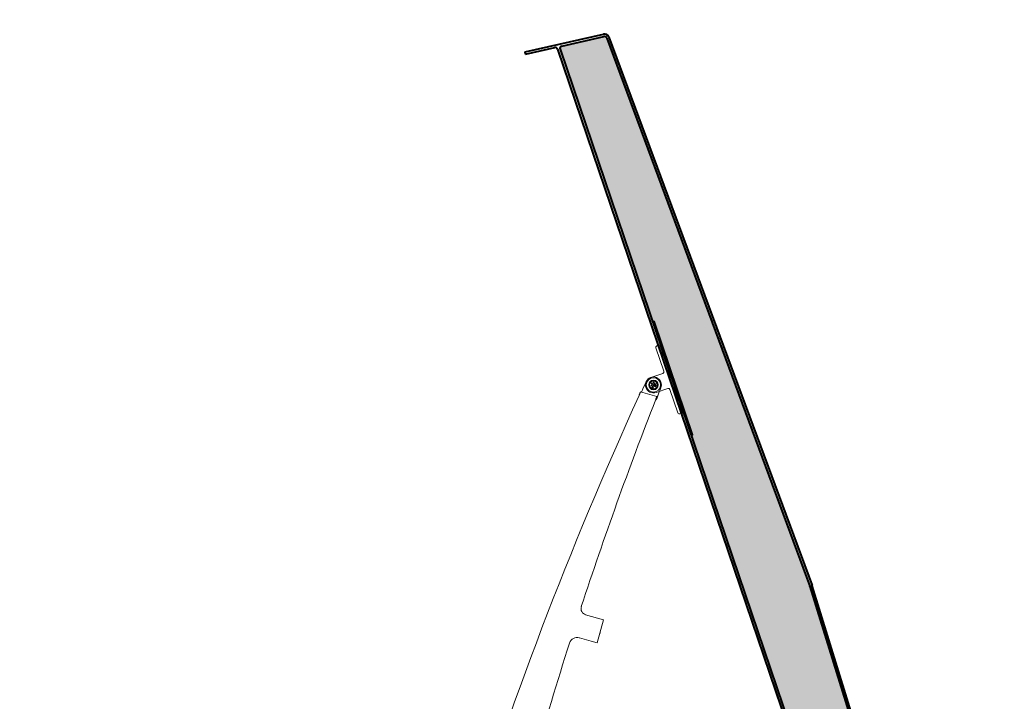
# Model space of a CAD drawing. Units: millimetres. Extents: x -4692 to 10146, y -5767 to 6121.
# Drawn here: x 903 to 2139, y 499 to 1354 of the extents above; entities that cross this region are included whole.
import ezdxf

# ---------------------------------------------------------------- set-up
doc = ezdxf.new("R2010")
doc.units = ezdxf.units.MM
doc.header["$LTSCALE"] = 25
doc.layers.get('0').update_dxf_attribs({"color": 255, "lineweight": 35})
doc.layers.get('DEFPOINTS').update_dxf_attribs({"color": 255, "lineweight": 20})
for name, color, linetype, lineweight in [('Aluminium', 211, 'Continuous', 40), ('AM_5', 3, 'Continuous', 25), ('GFK', 103, 'Continuous', 40), ('Schraffuren', 254, 'Continuous', 9), ('Sichtbare Kanten(DIN)', 7, 'Continuous', 35), ('Stahl', 5, 'Continuous', 20)]:
    doc.layers.add(name, color=color, linetype=linetype, lineweight=lineweight)
doc.styles.add('ARIAL', font='arial.ttf')
doc.dimstyles.new('AM_DIN$2', dxfattribs={"dimtxt": 3.5, "dimasz": 3.5, "dimexe": 1, "dimexo": 1, "dimgap": 1.5, "dimtad": 1, "dimdsep": 46, "dimtxsty": 'ARIAL', "dimcen": 0, "dimclrd": 256, "dimclre": 256, "dimclrt": 255, "dimadec": 0, "dimazin": 2, "dimtp": 0.1, "dimtm": 0.1, "dimtfac": 0.71, "dimtdec": 3, "dimtmove": 0, "dimatfit": 3, "dimfxl": 1, "dimlwd": -1, "dimlwe": -1, "dimarcsym": 0})

# ---------------------------------------------------------------- blocks, each defined once
blk = doc.blocks.new('Klapparm-Motor Hub 1200')
at = {"layer": 'Sichtbare Kanten(DIN)', "lineweight": 9}
for p, q in [((1175.2, 485), (1161.9, 501.6)), ((1175.4, 497.4), (1175.9, 497.6)), ((1177.1, 498.1), (1175.9, 497.6)), ((1175.9, 497.6), (1176.4, 496.4)), ((1176.4, 496.3), (1177.6, 496.7)), ((1176.4, 496.4), (1176.4, 496.3)), ((1179, 498.8), (1177.1, 498.1)), ((1177.6, 496.7), (1179.5, 497.4)), ((1180.1, 499.2), (1179, 498.8)), ((1179.5, 497.4), (1180.6, 497.9)), ((1180.1, 499.2), (1181.3, 499.7)), ((1180.6, 498), (1180.1, 499.2)), ((1180.6, 497.9), (1180.6, 498)), ((1183, 495.1), (1181.3, 499.7)), ((1172.1, 482.5), (1173.4, 483.6)), ((1172.1, 482.5), (1172.3, 482.3)), ((1174, 483.7), (1172.3, 482.3)), ((1173.4, 483.6), (1175.2, 485)), ((1175.4, 484.8), (1174, 483.7)), ((1175.2, 485), (1175.4, 484.8)), ((941.6, 316.2), (951.2, 304.1)), ((927.6, 285.5), (918.2, 297.5)), ((932.5, 279.3), (956.1, 297.8)), ((956.1, 297.8), (951.2, 304.1)), ((927.6, 285.5), (932.5, 279.3)), ((943.2, 286.4), (942.6, 287.2))]:
    blk.add_line(p, q, dxfattribs=at)
at = {"layer": 'Sichtbare Kanten(DIN)', "lineweight": 9, "flags": 128}
for points in [[(1157.6, 499.1), (1157.9, 499.3), (1158.1, 499.4), (1158.4, 499.6), (1158.7, 499.8), (1158.9, 500), (1159.2, 500.1), (1159.5, 500.3), (1159.7, 500.5), (1159.9, 500.6), (1160.2, 500.7), (1160.4, 500.9), (1160.6, 501), (1160.8, 501.1), (1161, 501.2), (1161.1, 501.3), (1161.3, 501.4), (1161.4, 501.5), (1161.5, 501.5), (1161.6, 501.6), (1161.7, 501.6), (1161.8, 501.7), (1161.9, 501.7), (1161.9, 501.7), (1161.9, 501.6)], [(1162.2, 501.3), (1162.3, 501.2), (1162.3, 501.2), (1162.3, 501.2), (1162.3, 501.2), (1162.4, 501.2), (1162.4, 501.2), (1162.5, 501.2), (1162.5, 501.2), (1162.5, 501.2), (1162.6, 501.2), (1162.6, 501.2), (1162.7, 501.2), (1162.7, 501.2), (1162.8, 501.2), (1162.9, 501.2), (1162.9, 501.2), (1163, 501.2), (1163.1, 501.2), (1163.1, 501.3), (1163.2, 501.3), (1163.3, 501.3), (1163.3, 501.3), (1163.4, 501.3), (1163.5, 501.3)], [(1175.2, 485), (1175.2, 485), (1175.1, 485), (1175.1, 485), (1175, 485), (1174.9, 484.9), (1174.8, 484.9), (1174.7, 484.8), (1174.6, 484.7), (1174.4, 484.6), (1174.3, 484.5), (1174.1, 484.4), (1173.9, 484.3), (1173.7, 484.2), (1173.5, 484), (1173.3, 483.9), (1173, 483.7), (1172.8, 483.5), (1172.6, 483.4), (1172.3, 483.2), (1172.1, 483), (1171.8, 482.8), (1171.5, 482.6), (1171.3, 482.4), (1171, 482.3)], [(1171, 482.3), (1171.1, 482.3), (1171.1, 482.3), (1171.2, 482.3), (1171.2, 482.4), (1171.3, 482.4), (1171.4, 482.4), (1171.4, 482.4), (1171.5, 482.5), (1171.5, 482.5), (1171.6, 482.5), (1171.6, 482.5), (1171.7, 482.5), (1171.7, 482.5), (1171.8, 482.5), (1171.8, 482.6), (1171.9, 482.6), (1171.9, 482.6), (1171.9, 482.6), (1172, 482.6), (1172, 482.6), (1172, 482.6), (1172, 482.6), (1172, 482.5), (1172.1, 482.5)], [(1172.3, 482.3), (1172.3, 482.3), (1172.3, 482.3), (1172.4, 482.3), (1172.4, 482.3), (1172.5, 482.4), (1172.6, 482.4), (1172.7, 482.5), (1172.9, 482.6), (1173, 482.7), (1173.2, 482.8), (1173.4, 482.9), (1173.5, 483), (1173.7, 483.1), (1174, 483.3), (1174.2, 483.4), (1174.4, 483.6), (1174.6, 483.8), (1174.9, 483.9), (1175.1, 484.1), (1175.4, 484.3), (1175.7, 484.5), (1175.9, 484.7), (1176.2, 484.8), (1176.5, 485)], [(1176.5, 485), (1176.4, 485), (1176.3, 485), (1176.3, 485), (1176.2, 484.9), (1176.1, 484.9), (1176.1, 484.9), (1176, 484.9), (1176, 484.8), (1175.9, 484.8), (1175.9, 484.8), (1175.8, 484.8), (1175.8, 484.8), (1175.7, 484.8), (1175.7, 484.8), (1175.6, 484.7), (1175.6, 484.7), (1175.5, 484.7), (1175.5, 484.7), (1175.5, 484.7), (1175.5, 484.7), (1175.4, 484.7), (1175.4, 484.7), (1175.4, 484.8), (1175.4, 484.8)]]:
    blk.add_lwpolyline(points, dxfattribs=at)
at = {"layer": 'Sichtbare Kanten(DIN)', "lineweight": 9}
blk.add_circle((1180.1, 499.2), 5.05, dxfattribs=at)
for centre, radius, start, end in [((3612.2, -3858), 5000, 119.1696, 119.3245), ((1180.1, 499.2), 10, 302.3417, 119.1696), ((3616.7, -3854.4), 5000, 119.46, 126.7047), ((3864.6, -3730.1), 5000, 122.5973, 125.752), ((3860.2, -3733.7), 5000, 122.3402, 122.4628), ((947.9, 321.1), 8, 125.752, 218.2089), ((3864.6, -3730.1), 5000, 126.3026, 129.8292), ((910.3, 291.3), 10, 38.2089, 126.3026)]:
    blk.add_arc(centre, radius, start, end, dxfattribs=at)
blk = doc.blocks.new('A$C039C063B')
at = {"layer": 'Sichtbare Kanten(DIN)', "lineweight": 9}
for p, q in [((0, 29.8), (0, 33.8)), ((0, 33.8), (90, 33.8)), ((33, 27.8), (2, 27.8)), ((35, 10), (35, 25.8)), ((55, 25.8), (55, 10)), ((88, 27.8), (57, 27.8)), ((90, 33.8), (90, 29.8)), ((44, 12), (44.8, 13.4)), ((45.2, 13.4), (46, 12)), ((42.8, 10.1), (41.9, 11.6)), ((41.9, 8.4), (42.8, 9.9)), ((42.1, 11.9), (43.8, 11.9)), ((43.8, 8.1), (42.1, 8.1)), ((44.8, 6.5), (44, 8)), ((46, 8), (45.2, 6.5)), ((46.2, 11.9), (47.9, 11.9)), ((47.9, 8.1), (46.2, 8.1)), ((48.1, 11.6), (47.2, 10.1)), ((47.2, 9.9), (48.1, 8.4))]:
    blk.add_line(p, q, dxfattribs=at)
at = {"layer": 'Sichtbare Kanten(DIN)', "lineweight": 9, "flags": 128}
for points in [[(45.2, 13.4), (45.2, 13.5), (45.2, 13.5), (45.1, 13.5), (45.1, 13.5), (45.1, 13.5), (45.1, 13.5), (45.1, 13.5), (45.1, 13.5), (45.1, 13.5), (45, 13.5), (45, 13.5), (45, 13.5), (45, 13.5), (45, 13.5), (44.9, 13.5), (44.9, 13.5), (44.9, 13.5), (44.9, 13.5), (44.9, 13.5), (44.9, 13.5), (44.9, 13.5), (44.8, 13.5), (44.8, 13.5), (44.8, 13.4)], [(42.1, 11.9), (42.1, 11.9), (42.1, 11.9), (42, 11.9), (42, 11.9), (42, 11.9), (42, 11.8), (42, 11.8), (42, 11.8), (42, 11.8), (41.9, 11.8), (41.9, 11.8), (41.9, 11.8), (41.9, 11.8), (41.9, 11.7), (41.9, 11.7), (41.9, 11.7), (41.9, 11.7), (41.9, 11.7), (41.9, 11.7), (41.9, 11.6), (41.9, 11.6), (41.9, 11.6), (41.9, 11.6), (41.9, 11.6)], [(41.9, 8.4), (41.9, 8.4), (41.9, 8.4), (41.9, 8.4), (41.9, 8.4), (41.9, 8.3), (41.9, 8.3), (41.9, 8.3), (41.9, 8.3), (41.9, 8.3), (41.9, 8.3), (41.9, 8.2), (41.9, 8.2), (41.9, 8.2), (41.9, 8.2), (42, 8.2), (42, 8.2), (42, 8.2), (42, 8.2), (42, 8.1), (42, 8.1), (42, 8.1), (42.1, 8.1), (42.1, 8.1), (42.1, 8.1)], [(42.8, 10.1), (42.8, 10.1), (42.8, 10.1), (42.8, 10.1), (42.8, 10.1), (42.8, 10.1), (42.8, 10.1), (42.8, 10), (42.8, 10), (42.8, 10), (42.8, 10), (42.8, 10), (42.8, 10), (42.8, 10), (42.8, 10), (42.8, 10), (42.8, 10), (42.8, 10), (42.8, 9.9), (42.8, 9.9), (42.8, 9.9), (42.8, 9.9), (42.8, 9.9), (42.8, 9.9), (42.8, 9.9)], [(44, 12), (44, 12), (44, 12), (44, 12), (44, 11.9), (43.9, 11.9), (43.9, 11.9), (43.9, 11.9), (43.9, 11.9), (43.9, 11.9), (43.9, 11.9), (43.9, 11.9), (43.9, 11.9), (43.9, 11.9), (43.9, 11.9), (43.9, 11.9), (43.9, 11.9), (43.9, 11.9), (43.9, 11.9), (43.8, 11.9), (43.8, 11.9), (43.8, 11.9), (43.8, 11.9), (43.8, 11.9), (43.8, 11.9)], [(43.9, 10.7), (43.9, 10.7), (43.9, 10.7), (43.9, 10.7), (43.9, 10.7), (43.9, 10.7), (43.9, 10.7), (43.9, 10.7), (43.9, 10.7), (43.9, 10.7), (43.9, 10.7), (43.9, 10.7), (43.9, 10.7), (43.9, 10.7), (43.9, 10.7), (43.9, 10.7), (43.9, 10.7), (43.9, 10.7), (43.9, 10.7), (43.9, 10.7), (43.8, 10.7), (43.8, 10.7), (43.8, 10.7), (43.8, 10.7), (43.8, 10.7)], [(43.8, 9.3), (43.8, 9.3), (43.8, 9.3), (43.8, 9.3), (43.8, 9.3), (43.9, 9.3), (43.9, 9.3), (43.9, 9.3), (43.9, 9.3), (43.9, 9.3), (43.9, 9.3), (43.9, 9.3), (43.9, 9.3), (43.9, 9.3), (43.9, 9.3), (43.9, 9.3), (43.9, 9.3), (43.9, 9.3), (43.9, 9.3), (43.9, 9.3), (43.9, 9.3), (43.9, 9.3), (43.9, 9.3), (43.9, 9.3), (43.9, 9.3)], [(43.8, 8.1), (43.8, 8.1), (43.8, 8.1), (43.8, 8.1), (43.8, 8.1), (43.8, 8.1), (43.9, 8.1), (43.9, 8.1), (43.9, 8.1), (43.9, 8.1), (43.9, 8.1), (43.9, 8.1), (43.9, 8.1), (43.9, 8.1), (43.9, 8.1), (43.9, 8.1), (43.9, 8.1), (43.9, 8.1), (43.9, 8.1), (43.9, 8.1), (44, 8.1), (44, 8), (44, 8), (44, 8), (44, 8)], [(44.3, 11.2), (44.3, 11.2), (44.3, 11.2), (44.3, 11.2), (44.3, 11.2), (44.3, 11.1), (44.3, 11.1), (44.3, 11.1), (44.3, 11.1), (44.3, 11.1), (44.3, 11.1), (44.3, 11.1), (44.3, 11.1), (44.3, 11.1), (44.3, 11.1), (44.3, 11.1), (44.3, 11.1), (44.3, 11.1), (44.3, 11.1), (44.3, 11.1), (44.3, 11.1), (44.3, 11.1), (44.3, 11.1), (44.3, 11.1), (44.3, 11.1)], [(44.3, 8.9), (44.3, 8.9), (44.3, 8.9), (44.3, 8.9), (44.3, 8.9), (44.3, 8.9), (44.3, 8.9), (44.3, 8.9), (44.3, 8.9), (44.3, 8.9), (44.3, 8.9), (44.3, 8.9), (44.3, 8.9), (44.3, 8.9), (44.3, 8.9), (44.3, 8.9), (44.3, 8.9), (44.3, 8.9), (44.3, 8.9), (44.3, 8.9), (44.3, 8.8), (44.3, 8.8), (44.3, 8.8), (44.3, 8.8), (44.3, 8.8)], [(44.8, 6.5), (44.8, 6.5), (44.8, 6.5), (44.9, 6.5), (44.9, 6.5), (44.9, 6.5), (44.9, 6.5), (44.9, 6.5), (44.9, 6.5), (44.9, 6.5), (45, 6.5), (45, 6.4), (45, 6.4), (45, 6.4), (45, 6.5), (45.1, 6.5), (45.1, 6.5), (45.1, 6.5), (45.1, 6.5), (45.1, 6.5), (45.1, 6.5), (45.1, 6.5), (45.2, 6.5), (45.2, 6.5), (45.2, 6.5)], [(45.7, 11.1), (45.7, 11.1), (45.7, 11.1), (45.7, 11.1), (45.7, 11.1), (45.7, 11.1), (45.7, 11.1), (45.7, 11.1), (45.7, 11.1), (45.7, 11.1), (45.7, 11.1), (45.7, 11.1), (45.7, 11.1), (45.7, 11.1), (45.7, 11.1), (45.7, 11.1), (45.7, 11.1), (45.7, 11.1), (45.7, 11.1), (45.7, 11.1), (45.7, 11.2), (45.7, 11.2), (45.7, 11.2), (45.7, 11.2), (45.7, 11.2)], [(45.7, 8.8), (45.7, 8.8), (45.7, 8.8), (45.7, 8.8), (45.7, 8.8), (45.7, 8.9), (45.7, 8.9), (45.7, 8.9), (45.7, 8.9), (45.7, 8.9), (45.7, 8.9), (45.7, 8.9), (45.7, 8.9), (45.7, 8.9), (45.7, 8.9), (45.7, 8.9), (45.7, 8.9), (45.7, 8.9), (45.7, 8.9), (45.7, 8.9), (45.7, 8.9), (45.7, 8.9), (45.7, 8.9), (45.7, 8.9), (45.7, 8.9)], [(46.2, 11.9), (46.2, 11.9), (46.2, 11.9), (46.2, 11.9), (46.2, 11.9), (46.2, 11.9), (46.1, 11.9), (46.1, 11.9), (46.1, 11.9), (46.1, 11.9), (46.1, 11.9), (46.1, 11.9), (46.1, 11.9), (46.1, 11.9), (46.1, 11.9), (46.1, 11.9), (46.1, 11.9), (46.1, 11.9), (46.1, 11.9), (46.1, 11.9), (46, 11.9), (46, 12), (46, 12), (46, 12), (46, 12)], [(46, 8), (46, 8), (46, 8), (46, 8), (46, 8.1), (46.1, 8.1), (46.1, 8.1), (46.1, 8.1), (46.1, 8.1), (46.1, 8.1), (46.1, 8.1), (46.1, 8.1), (46.1, 8.1), (46.1, 8.1), (46.1, 8.1), (46.1, 8.1), (46.1, 8.1), (46.1, 8.1), (46.1, 8.1), (46.2, 8.1), (46.2, 8.1), (46.2, 8.1), (46.2, 8.1), (46.2, 8.1), (46.2, 8.1)], [(46.2, 10.7), (46.2, 10.7), (46.2, 10.7), (46.2, 10.7), (46.2, 10.7), (46.1, 10.7), (46.1, 10.7), (46.1, 10.7), (46.1, 10.7), (46.1, 10.7), (46.1, 10.7), (46.1, 10.7), (46.1, 10.7), (46.1, 10.7), (46.1, 10.7), (46.1, 10.7), (46.1, 10.7), (46.1, 10.7), (46.1, 10.7), (46.1, 10.7), (46.1, 10.7), (46.1, 10.7), (46.1, 10.7), (46.1, 10.7), (46.1, 10.7)], [(46.1, 9.3), (46.1, 9.3), (46.1, 9.3), (46.1, 9.3), (46.1, 9.3), (46.1, 9.3), (46.1, 9.3), (46.1, 9.3), (46.1, 9.3), (46.1, 9.3), (46.1, 9.3), (46.1, 9.3), (46.1, 9.3), (46.1, 9.3), (46.1, 9.3), (46.1, 9.3), (46.1, 9.3), (46.1, 9.3), (46.1, 9.3), (46.1, 9.3), (46.2, 9.3), (46.2, 9.3), (46.2, 9.3), (46.2, 9.3), (46.2, 9.3)], [(47.2, 9.9), (47.2, 9.9), (47.2, 9.9), (47.2, 9.9), (47.2, 9.9), (47.2, 9.9), (47.2, 9.9), (47.2, 10), (47.2, 10), (47.2, 10), (47.2, 10), (47.2, 10), (47.2, 10), (47.2, 10), (47.2, 10), (47.2, 10), (47.2, 10), (47.2, 10), (47.2, 10.1), (47.2, 10.1), (47.2, 10.1), (47.2, 10.1), (47.2, 10.1), (47.2, 10.1), (47.2, 10.1)], [(48.1, 11.6), (48.1, 11.6), (48.1, 11.6), (48.1, 11.6), (48.1, 11.6), (48.1, 11.7), (48.1, 11.7), (48.1, 11.7), (48.1, 11.7), (48.1, 11.7), (48.1, 11.7), (48.1, 11.8), (48.1, 11.8), (48.1, 11.8), (48.1, 11.8), (48, 11.8), (48, 11.8), (48, 11.8), (48, 11.8), (48, 11.9), (48, 11.9), (48, 11.9), (47.9, 11.9), (47.9, 11.9), (47.9, 11.9)], [(47.9, 8.1), (47.9, 8.1), (47.9, 8.1), (48, 8.1), (48, 8.1), (48, 8.1), (48, 8.2), (48, 8.2), (48, 8.2), (48, 8.2), (48.1, 8.2), (48.1, 8.2), (48.1, 8.2), (48.1, 8.2), (48.1, 8.3), (48.1, 8.3), (48.1, 8.3), (48.1, 8.3), (48.1, 8.3), (48.1, 8.3), (48.1, 8.4), (48.1, 8.4), (48.1, 8.4), (48.1, 8.4), (48.1, 8.4)]]:
    blk.add_lwpolyline(points, dxfattribs=at)
at = {"layer": 'Sichtbare Kanten(DIN)', "lineweight": 9}
for radius in [9, 6, 4.93]:
    blk.add_circle((45, 10), radius, dxfattribs=at)
for centre, radius, start, end in [((2, 29.8), 2, 180, 270), ((33, 25.8), 2, 0, 90), ((57, 25.8), 2, 90, 180), ((88, 29.8), 2, 270, 0), ((45, 10), 10, 180, 0), ((43.5, 10.9), 0.406, 320.5674, 335.8846), ((45, 10), 1.34, 145.9032, 150.5488), ((43.5, 9.1), 0.406, 24.1154, 39.4326), ((45, 10), 1.34, 209.4512, 214.0968), ((44.1, 11.5), 0.406, 294.1154, 309.4326), ((45, 10), 1.34, 119.4512, 124.0968), ((44.1, 8.5), 0.406, 50.5674, 65.8846), ((45, 10), 1.34, 235.9032, 240.5488), ((45.9, 11.5), 0.406, 230.5674, 245.8846), ((45, 10), 1.34, 55.9032, 60.5488), ((45.9, 8.5), 0.406, 114.1154, 129.4326), ((45, 10), 1.34, 299.4512, 304.0968), ((46.5, 10.9), 0.406, 204.1154, 219.4326), ((45, 10), 1.34, 29.4512, 34.0968), ((46.5, 9.1), 0.406, 140.5674, 155.8846), ((45, 10), 1.34, 325.9032, 330.5488)]:
    blk.add_arc(centre, radius, start, end, dxfattribs=at)
blk = doc.blocks.new('*U64')
at = {"layer": 'Schraffuren'}
h = blk.add_hatch(dxfattribs=at)
h.set_pattern_fill('HONEY', color=256, scale=4)
h.paths.add_polyline_path([(-3647, 14513.9, 0.445229), (-3644, 14517.2), (-3649.7, 14571.2, 0.376094), (-3652.6, 14573.9), (-4386.1, 14593.9, 0.013581), (-4386.3, 14593.9), (-5119.7, 14573.9, 0.376094), (-5122.6, 14571.2), (-5128.3, 14517.2, 0.445229), (-5125.3, 14513.9)])
at = {"layer": 'GFK'}
for p, q in [((-5119.8, 14576.9), (-4386.3, 14596.9)), ((-5119.7, 14573.9), (-4386.3, 14593.9)), ((-4386.1, 14593.9), (-3652.6, 14573.9)), ((-3652.5, 14576.9), (-4386, 14596.9)), ((-5136.2, 14471.2), (-5125.6, 14571.6)), ((-5128.3, 14517.2), (-5122.6, 14571.2)), ((-3644, 14517.2), (-3649.7, 14571.2)), ((-3636.2, 14471.2), (-3646.7, 14571.6)), ((-5125.3, 14513.9), (-3647, 14513.9)), ((-5133.2, 14470.9), (-5129.3, 14508.2)), ((-5126.3, 14510.9), (-3646.1, 14510.9)), ((-3639.2, 14470.9), (-3643.1, 14508.2)), ((-5133.2, 14470.9), (-5136.2, 14471.2)), ((-3639.2, 14470.9), (-3636.2, 14471.2))]:
    blk.add_line(p, q, dxfattribs=at)
for centre, radius, start, end in [((-4386.2, 14590.9), 6, 88.4438, 91.5562), ((-4386.2, 14590.9), 3, 88.4438, 91.5562), ((-5119.7, 14570.9), 6, 91.5562, 174), ((-3652.7, 14570.9), 6, 6, 88.4438), ((-5119.7, 14570.9), 3, 451.5562, 534), ((-3652.7, 14570.9), 3, 6, 88.4438), ((-5125.3, 14516.9), 3, 174, 270), ((-3647, 14516.9), 3, 270, 366), ((-5126.3, 14507.9), 3, 90, 174), ((-3646.1, 14507.9), 3, 6, 90)]:
    blk.add_arc(centre, radius, start, end, dxfattribs=at)
at = {"layer": 'Schraffuren'}
for p, q in [((-4386.3, 14593.9), (-4386.2, 14593.9)), ((-4386.2, 14593.9), (-4386.1, 14593.9)), ((-5122.6, 14571.2), (-5122.4, 14573.9)), ((-5122.4, 14573.9), (-5119.7, 14573.9)), ((-3652.6, 14573.9), (-3650, 14573.9)), ((-3650, 14573.9), (-3649.7, 14571.2))]:
    blk.add_line(p, q, dxfattribs=at)
blk = doc.blocks.new('*D67')
at = {"layer": 'AM_5', "linetype": 'ByBlock', "transparency": 16777216}
blk.add_arc((2040.8, -44.5), 312.2, 115.1986, 173.5728, dxfattribs=at)
at = {"layer": 'AM_5', "transparency": 16777216}
for points in [[(1905.7, 243.4), (1910.1, 232.6), (1940.3, 251.1)], [(1736.4, -9.9), (1724.8, -9.2), (1728.6, -44.5)]]:
    blk.add_solid(points, dxfattribs=at)
at = {"layer": 'DEFPOINTS', "color": 0, "transparency": 16777216}
for p in [(1577.9, 1317.5), (1829.8, 185.6), (566.5, -44.5), (2046.8, -44.5), (2054.2, -84)]:
    blk.add_point(p, dxfattribs=at)
at = {"layer": 'AM_5', "color": 255, "transparency": 16777216, "insert": (1760.3, 156.4), "char_height": 35, "attachment_point": 5, "rotation": 54.3857, "style": 'ARIAL'}
blk.add_mtext('~70°', dxfattribs=at)

msp = doc.modelspace()

# ---------------------------------------------------------------- linework, layer by layer
at = {"layer": 'Aluminium'}
msp.add_lwpolyline([(1697.396, 975.065), (1745.665, 833.044), (1747.559, 833.687), (1699.29, 975.709)], close=True, dxfattribs=at)

# ---------------------------------------------------------------- block references
at = {"rotation": 288.7713068846411}
msp.add_blockref('A$C039C063B', (1674.446, 935.58), dxfattribs=at)
at = {"layer": 'GFK', "rotation": 288.7713068846411}
msp.add_blockref('*U64', (-10511.525, -8205.636), dxfattribs=at)
at = {"layer": 'Stahl', "rotation": 36.04593115921679}
msp.add_blockref('Klapparm-Motor Hub 1200', (1037.957, -201.879), dxfattribs=at)

# ---------------------------------------------------------------- dimensions: what is measured, and where the dimension line sits
at = {"layer": 'AM_5'}
dim = msp.add_angular_dim_2l(base=(1829.841, 185.622), line1=((1577.916, 1317.459), (2054.239, -84.031)), line2=((566.529, -44.483), (2046.751, -44.483)), text='~70°', dimstyle='AM_DIN$2', override={"dimscale": 10, "dimpost": ''}, dxfattribs=at)
dim.commit()
dim.dimension.update_dxf_attribs({"geometry": '*D67', "text_midpoint": (1760.295, 156.444)})

doc.saveas('drawing.dxf')
